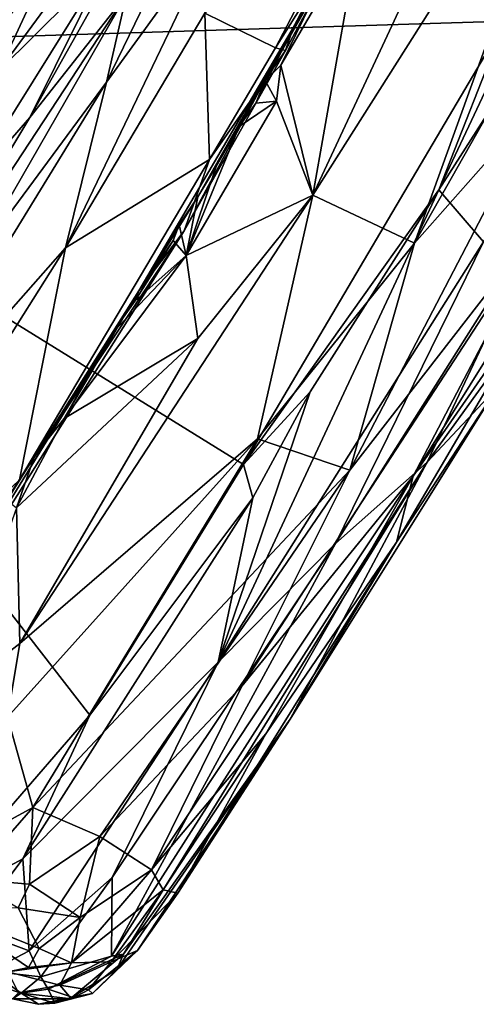
# Model space of a CAD drawing. Units: metres. Extents: x 23.8 to 31.1, y -6.6 to 3.4.
# Drawn here: x 29.6 to 30, y -6.6 to -5.7 of the extents above; entities that cross this region are included whole.
import ezdxf

# ---------------------------------------------------------------- set-up
doc = ezdxf.new("R2010")
doc.units = ezdxf.units.M

msp = doc.modelspace()

# ---------------------------------------------------------------- linework, layer by layer
at = {"layer": '1'}
for points in [[(29.18633, -5.70387, -1.46458), (27.80854, -3.94191, -1.49611), (30.21293, -4.03813, -1.48538)], [(29.18633, -5.70387, -1.46458), (30.21293, -4.03813, -1.48538), (30.15358, -5.53955, -1.45885)], [(29.86794, -5.37898, -0.00835), (29.7148, -5.65058, 0.01359), (29.69549, -5.73459, -0.03727)], [(29.86794, -5.37898, -0.00835), (29.69549, -5.73459, -0.03727), (29.80397, -5.58517, -0.07217)], [(30.10346, -5.39052, -0.47331), (29.93753, -5.58993, -0.44594), (29.89287, -5.84275, -0.48027)], [(30.10346, -5.39052, -0.47331), (29.89287, -5.84275, -0.48027), (30.15728, -5.42487, -0.51165)], [(30.02798, -5.39828, -0.2202), (29.87422, -5.68187, -0.36185), (29.98799, -5.46451, -0.34312)], [(29.93116, -5.5837, -0.19413), (29.87422, -5.68187, -0.36185), (30.02798, -5.39828, -0.2202)], [(30.15728, -5.42487, -0.51165), (29.89287, -5.84275, -0.48027), (29.98989, -5.88856, -0.57007)], [(30.15728, -5.42487, -0.51165), (29.98989, -5.88856, -0.57007), (30.16108, -5.58629, -0.58284)], [(29.99855, -5.43069, -0.17146), (29.78967, -5.66848, -0.10004), (29.85701, -5.70166, -0.17158)], [(29.99855, -5.43069, -0.17146), (29.85701, -5.70166, -0.17158), (29.93116, -5.5837, -0.19413)], [(29.87422, -5.68187, -0.36185), (29.96557, -5.50892, -0.42764), (29.98799, -5.46451, -0.34312)], [(30.01326, -5.83774, -1.44908), (30.25005, -5.46715, -1.40356), (30.05586, -5.88736, -1.37201)], [(30.01326, -5.83774, -1.44908), (30.15358, -5.53955, -1.45885), (30.25005, -5.46715, -1.40356)], [(29.87422, -5.68187, -0.36185), (29.95799, -5.52911, -0.43715), (29.96557, -5.50892, -0.42764)], [(29.73835, -5.52559, 0.28575), (29.59307, -5.72297, 0.34739), (29.69476, -5.6224, 0.24974)], [(29.645, -5.61123, 0.36319), (29.59307, -5.72297, 0.34739), (29.73835, -5.52559, 0.28575)], [(29.87422, -5.68187, -0.36185), (29.92783, -5.58121, -0.42699), (29.95799, -5.52911, -0.43715)], [(30.07673, -5.67623, -1.45889), (29.18633, -5.70387, -1.46458), (30.15358, -5.53955, -1.45885)], [(30.01326, -5.83774, -1.44908), (30.07673, -5.67623, -1.45889), (30.15358, -5.53955, -1.45885)], [(29.69476, -5.6224, 0.24974), (29.62232, -5.76826, 0.11472), (29.72971, -5.5771, 0.15268)], [(29.62232, -5.76826, 0.11472), (29.7148, -5.65058, 0.01359), (29.72971, -5.5771, 0.15268)], [(29.85701, -5.70166, -0.17158), (29.86683, -5.70442, -0.19377), (29.93116, -5.5837, -0.19413)], [(29.86683, -5.70442, -0.19377), (29.87422, -5.68187, -0.36185), (29.93116, -5.5837, -0.19413)], [(29.9057, -5.62947, -0.43643), (29.92783, -5.58121, -0.42699), (29.87422, -5.68187, -0.36185)], [(29.69549, -5.73459, -0.03727), (29.65628, -5.89305, -0.09564), (29.80397, -5.58517, -0.07217)], [(29.80397, -5.58517, -0.07217), (29.65628, -5.89305, -0.09564), (29.78967, -5.66848, -0.10004)], [(29.9057, -5.62947, -0.43643), (29.86212, -5.71844, -0.43971), (29.93753, -5.58993, -0.44594)], [(29.93753, -5.58993, -0.44594), (29.86212, -5.71844, -0.43971), (29.89287, -5.84275, -0.48027)], [(30.16108, -5.58629, -0.58284), (29.98989, -5.88856, -0.57007), (30.11452, -5.74768, -0.62727)], [(29.54655, -5.75142, 0.37296), (29.59307, -5.72297, 0.34739), (29.645, -5.61123, 0.36319)], [(29.59507, -5.63631, 0.37792), (29.54655, -5.75142, 0.37296), (29.645, -5.61123, 0.36319)], [(29.55588, -5.84454, 0.27964), (29.62232, -5.76826, 0.11472), (29.69476, -5.6224, 0.24974)], [(29.59307, -5.72297, 0.34739), (29.55588, -5.84454, 0.27964), (29.69476, -5.6224, 0.24974)], [(29.84737, -5.73298, -0.4284), (29.86212, -5.71844, -0.43971), (29.9057, -5.62947, -0.43643)], [(29.84737, -5.73298, -0.4284), (29.9057, -5.62947, -0.43643), (29.87422, -5.68187, -0.36185)], [(29.62232, -5.76826, 0.11472), (29.45663, -6.04405, 0.06917), (29.7148, -5.65058, 0.01359)], [(29.7148, -5.65058, 0.01359), (29.45663, -6.04405, 0.06917), (29.56461, -5.91189, 0.00145)], [(29.7148, -5.65058, 0.01359), (29.56461, -5.91189, 0.00145), (29.69549, -5.73459, -0.03727)], [(29.78967, -5.66848, -0.10004), (29.65628, -5.89305, -0.09564), (29.79404, -5.80871, -0.16623)], [(29.78967, -5.66848, -0.10004), (29.79404, -5.80871, -0.16623), (29.85701, -5.70166, -0.17158)], [(29.18633, -5.70387, -1.46458), (30.07673, -5.67623, -1.45889), (29.82643, -6.10026, -1.45407)], [(29.82643, -6.10026, -1.45407), (30.07673, -5.67623, -1.45889), (30.01326, -5.83774, -1.44908)], [(29.72651, -5.9343, -0.34733), (29.78286, -5.8442, -0.43012), (29.87422, -5.68187, -0.36185)], [(29.76987, -5.87676, -0.2242), (29.72651, -5.9343, -0.34733), (29.87422, -5.68187, -0.36185)], [(29.86683, -5.70442, -0.19377), (29.76987, -5.87676, -0.2242), (29.87422, -5.68187, -0.36185)], [(29.78286, -5.8442, -0.43012), (29.80039, -5.81532, -0.43215), (29.87422, -5.68187, -0.36185)], [(29.80039, -5.81532, -0.43215), (29.82228, -5.77712, -0.4333), (29.87422, -5.68187, -0.36185)], [(29.87422, -5.68187, -0.36185), (29.82228, -5.77712, -0.4333), (29.83843, -5.75464, -0.43666)], [(29.87422, -5.68187, -0.36185), (29.83843, -5.75464, -0.43666), (29.84737, -5.73298, -0.4284)], [(29.51298, -6.5326, -1.44844), (29.18633, -5.70387, -1.46458), (29.67974, -6.33995, -1.45013)], [(29.67974, -6.33995, -1.45013), (29.18633, -5.70387, -1.46458), (29.82643, -6.10026, -1.45407)], [(29.79404, -5.80871, -0.16623), (29.76987, -5.87676, -0.2242), (29.86683, -5.70442, -0.19377)], [(29.85701, -5.70166, -0.17158), (29.79404, -5.80871, -0.16623), (29.86683, -5.70442, -0.19377)], [(29.86212, -5.71844, -0.43971), (29.84737, -5.73298, -0.4284), (29.85795, -5.75267, -0.4482)], [(29.85795, -5.75267, -0.4482), (29.89287, -5.84275, -0.48027), (29.86212, -5.71844, -0.43971)], [(29.56461, -5.91189, 0.00145), (29.46624, -6.10845, -0.04271), (29.69549, -5.73459, -0.03727)], [(29.69549, -5.73459, -0.03727), (29.46624, -6.10845, -0.04271), (29.65628, -5.89305, -0.09564)], [(29.84737, -5.73298, -0.4284), (29.83843, -5.75464, -0.43666), (29.85795, -5.75267, -0.4482)], [(29.82228, -5.77712, -0.4333), (29.77179, -5.90038, -0.44843), (29.85795, -5.75267, -0.4482)], [(29.77179, -5.90038, -0.44843), (29.89287, -5.84275, -0.48027), (29.85795, -5.75267, -0.4482)], [(29.83843, -5.75464, -0.43666), (29.82228, -5.77712, -0.4333), (29.85795, -5.75267, -0.4482)], [(29.98989, -5.88856, -0.57007), (29.92817, -6.10578, -0.6505), (30.11452, -5.74768, -0.62727)], [(30.11452, -5.74768, -0.62727), (29.92817, -6.10578, -0.6505), (30.12421, -5.85302, -0.74764)], [(29.55588, -5.84454, 0.27964), (29.45663, -6.04405, 0.06917), (29.62232, -5.76826, 0.11472)], [(29.82228, -5.77712, -0.4333), (29.80039, -5.81532, -0.43215), (29.77179, -5.90038, -0.44843)], [(29.65628, -5.89305, -0.09564), (29.61249, -6.1151, -0.17333), (29.79404, -5.80871, -0.16623)], [(29.61249, -6.1151, -0.17333), (29.76987, -5.87676, -0.2242), (29.79404, -5.80871, -0.16623)], [(29.78286, -5.8442, -0.43012), (29.77179, -5.90038, -0.44843), (29.80039, -5.81532, -0.43215)], [(29.80247, -6.28936, -1.37654), (30.01326, -5.83774, -1.44908), (30.05586, -5.88736, -1.37201)], [(29.80247, -6.28936, -1.37654), (29.89012, -6.03081, -1.44956), (30.01326, -5.83774, -1.44908)], [(29.89012, -6.03081, -1.44956), (29.82643, -6.10026, -1.45407), (30.01326, -5.83774, -1.44908)], [(29.6127, -6.2714, -0.47073), (29.83984, -6.07567, -0.53545), (29.89287, -5.84275, -0.48027)], [(29.6127, -6.2714, -0.47073), (29.89287, -5.84275, -0.48027), (29.78297, -5.97977, -0.46727)], [(29.72651, -5.9343, -0.34733), (29.76502, -5.87091, -0.42175), (29.78286, -5.8442, -0.43012)], [(29.78286, -5.8442, -0.43012), (29.76502, -5.87091, -0.42175), (29.77179, -5.90038, -0.44843)], [(29.77179, -5.90038, -0.44843), (29.78297, -5.97977, -0.46727), (29.89287, -5.84275, -0.48027)], [(29.89287, -5.84275, -0.48027), (29.83984, -6.07567, -0.53545), (29.98989, -5.88856, -0.57007)], [(30.12421, -5.85302, -0.74764), (29.98873, -6.11145, -0.79969), (30.15392, -5.84695, -0.836)], [(29.98873, -6.11145, -0.79969), (30.12777, -5.91087, -0.89025), (30.15392, -5.84695, -0.836)], [(29.82508, -6.31231, -0.69443), (29.98873, -6.11145, -0.79969), (30.12421, -5.85302, -0.74764)], [(29.92817, -6.10578, -0.6505), (29.82508, -6.31231, -0.69443), (30.12421, -5.85302, -0.74764)], [(29.9144, -6.17573, -1.3176), (30.05586, -5.88736, -1.37201), (30.11546, -5.85798, -1.29842)], [(30.00219, -6.0982, -1.20599), (29.9144, -6.17573, -1.3176), (30.11546, -5.85798, -1.29842)], [(30.11436, -5.94292, -1.11286), (30.00219, -6.0982, -1.20599), (30.11546, -5.85798, -1.29842)], [(29.61249, -6.1151, -0.17333), (29.47246, -6.34783, -0.23574), (29.76987, -5.87676, -0.2242)], [(29.47246, -6.34783, -0.23574), (29.72651, -5.9343, -0.34733), (29.76987, -5.87676, -0.2242)], [(29.76502, -5.87091, -0.42175), (29.72651, -5.9343, -0.34733), (29.75928, -5.88609, -0.43334)], [(29.76502, -5.87091, -0.42175), (29.75928, -5.88609, -0.43334), (29.77179, -5.90038, -0.44843)], [(29.72258, -5.94404, -0.43287), (29.77179, -5.90038, -0.44843), (29.75928, -5.88609, -0.43334)], [(29.72651, -5.9343, -0.34733), (29.72258, -5.94404, -0.43287), (29.75928, -5.88609, -0.43334)], [(29.46624, -6.10845, -0.04271), (29.37194, -6.34464, -0.09871), (29.65628, -5.89305, -0.09564)], [(29.37194, -6.34464, -0.09871), (29.61249, -6.1151, -0.17333), (29.65628, -5.89305, -0.09564)], [(29.80247, -6.28936, -1.37654), (30.05586, -5.88736, -1.37201), (29.9144, -6.17573, -1.3176)], [(29.83984, -6.07567, -0.53545), (29.92817, -6.10578, -0.6505), (29.98989, -5.88856, -0.57007)], [(29.65506, -6.05626, -0.436), (29.78297, -5.97977, -0.46727), (29.77179, -5.90038, -0.44843)], [(29.70095, -5.97474, -0.42658), (29.65506, -6.05626, -0.436), (29.77179, -5.90038, -0.44843)], [(29.77179, -5.90038, -0.44843), (29.72258, -5.94404, -0.43287), (29.70095, -5.97474, -0.42658)], [(29.98873, -6.11145, -0.79969), (29.97294, -6.17467, -0.92096), (30.12777, -5.91087, -0.89025)], [(29.97294, -6.17467, -0.92096), (30.06984, -6.02599, -1.02268), (30.12777, -5.91087, -0.89025)], [(29.47246, -6.34783, -0.23574), (29.55428, -6.20715, -0.35643), (29.72651, -5.9343, -0.34733)], [(29.72651, -5.9343, -0.34733), (29.55428, -6.20715, -0.35643), (29.62679, -6.09247, -0.42474)], [(29.72651, -5.9343, -0.34733), (29.62679, -6.09247, -0.42474), (29.65506, -6.05626, -0.436)], [(29.65506, -6.05626, -0.436), (29.70095, -5.97474, -0.42658), (29.72651, -5.9343, -0.34733)], [(29.70095, -5.97474, -0.42658), (29.72258, -5.94404, -0.43287), (29.72651, -5.9343, -0.34733)], [(30.06984, -6.02599, -1.02268), (30.00219, -6.0982, -1.20599), (30.11436, -5.94292, -1.11286)], [(29.65506, -6.05626, -0.436), (29.60945, -6.14183, -0.43917), (29.78297, -5.97977, -0.46727)], [(29.78297, -5.97977, -0.46727), (29.60945, -6.14183, -0.43917), (29.6127, -6.2714, -0.47073)], [(29.87131, -6.34405, -1.03197), (30.06984, -6.02599, -1.02268), (29.97294, -6.17467, -0.92096)], [(29.87131, -6.34405, -1.03197), (30.00219, -6.0982, -1.20599), (30.06984, -6.02599, -1.02268)], [(29.83538, -6.13205, -1.44209), (29.89012, -6.03081, -1.44956), (29.80247, -6.28936, -1.37654)], [(29.83538, -6.13205, -1.44209), (29.82643, -6.10026, -1.45407), (29.89012, -6.03081, -1.44956)], [(29.62679, -6.09247, -0.42474), (29.60945, -6.14183, -0.43917), (29.65506, -6.05626, -0.436)], [(29.6127, -6.2714, -0.47073), (29.60098, -6.34186, -0.48535), (29.83984, -6.07567, -0.53545)], [(29.83984, -6.07567, -0.53545), (29.60098, -6.34186, -0.48535), (29.62499, -6.42829, -0.53801)], [(29.83984, -6.07567, -0.53545), (29.62499, -6.42829, -0.53801), (29.92817, -6.10578, -0.6505)], [(29.55428, -6.20715, -0.35643), (29.60001, -6.13407, -0.41462), (29.62679, -6.09247, -0.42474)], [(29.60001, -6.13407, -0.41462), (29.60945, -6.14183, -0.43917), (29.62679, -6.09247, -0.42474)], [(29.67974, -6.33995, -1.45013), (29.82643, -6.10026, -1.45407), (29.83538, -6.13205, -1.44209)], [(29.71187, -6.56871, -1.15943), (29.70042, -6.57078, -1.20208), (30.00219, -6.0982, -1.20599)], [(29.70042, -6.57078, -1.20208), (29.9144, -6.17573, -1.3176), (30.00219, -6.0982, -1.20599)], [(29.87131, -6.34405, -1.03197), (29.71187, -6.56871, -1.15943), (30.00219, -6.0982, -1.20599)], [(29.62499, -6.42829, -0.53801), (29.68931, -6.45615, -0.62855), (29.92817, -6.10578, -0.6505)], [(29.68931, -6.45615, -0.62855), (29.82508, -6.31231, -0.69443), (29.92817, -6.10578, -0.6505)], [(29.82508, -6.31231, -0.69443), (29.73859, -6.48814, -0.75929), (29.98873, -6.11145, -0.79969)], [(29.73859, -6.48814, -0.75929), (29.84804, -6.35808, -0.85311), (29.98873, -6.11145, -0.79969)], [(29.84804, -6.35808, -0.85311), (29.97294, -6.17467, -0.92096), (29.98873, -6.11145, -0.79969)], [(29.61568, -6.47756, -1.43979), (29.67974, -6.33995, -1.45013), (29.83538, -6.13205, -1.44209)], [(29.61568, -6.47756, -1.43979), (29.83538, -6.13205, -1.44209), (29.80247, -6.28936, -1.37654)], [(29.60945, -6.14183, -0.43917), (29.54555, -6.32347, -0.456), (29.6127, -6.2714, -0.47073)], [(29.70042, -6.57078, -1.20208), (29.70086, -6.49545, -1.33168), (29.9144, -6.17573, -1.3176)], [(29.70086, -6.49545, -1.33168), (29.80247, -6.28936, -1.37654), (29.9144, -6.17573, -1.3176)], [(29.84804, -6.35808, -0.85311), (29.76369, -6.51024, -0.97488), (29.97294, -6.17467, -0.92096)], [(29.97294, -6.17467, -0.92096), (29.76369, -6.51024, -0.97488), (29.87131, -6.34405, -1.03197)], [(29.54555, -6.32347, -0.456), (29.60098, -6.34186, -0.48535), (29.6127, -6.2714, -0.47073)], [(29.61568, -6.47756, -1.43979), (29.80247, -6.28936, -1.37654), (29.62165, -6.56554, -1.37385)], [(29.62165, -6.56554, -1.37385), (29.80247, -6.28936, -1.37654), (29.70086, -6.49545, -1.33168)], [(29.68931, -6.45615, -0.62855), (29.73859, -6.48814, -0.75929), (29.82508, -6.31231, -0.69443)], [(29.60098, -6.34186, -0.48535), (29.50666, -6.49316, -0.49699), (29.62499, -6.42829, -0.53801)], [(29.51298, -6.5326, -1.44844), (29.67974, -6.33995, -1.45013), (29.61568, -6.47756, -1.43979)], [(29.87131, -6.34405, -1.03197), (29.72518, -6.56512, -1.02384), (29.70534, -6.58346, -1.12487)], [(29.70534, -6.58346, -1.12487), (29.71187, -6.56871, -1.15943), (29.87131, -6.34405, -1.03197)], [(29.76369, -6.51024, -0.97488), (29.72518, -6.56512, -1.02384), (29.87131, -6.34405, -1.03197)], [(29.73859, -6.48814, -0.75929), (29.74968, -6.50732, -0.8446), (29.84804, -6.35808, -0.85311)], [(29.74968, -6.50732, -0.8446), (29.76369, -6.51024, -0.97488), (29.84804, -6.35808, -0.85311)], [(29.50666, -6.49316, -0.49699), (29.56535, -6.49709, -0.53728), (29.62499, -6.42829, -0.53801)], [(29.62499, -6.42829, -0.53801), (29.56535, -6.49709, -0.53728), (29.62202, -6.50172, -0.58975)], [(29.62499, -6.42829, -0.53801), (29.62202, -6.50172, -0.58975), (29.68931, -6.45615, -0.62855)], [(29.68931, -6.45615, -0.62855), (29.62202, -6.50172, -0.58975), (29.67041, -6.53363, -0.69459)], [(29.68931, -6.45615, -0.62855), (29.67041, -6.53363, -0.69459), (29.73859, -6.48814, -0.75929)], [(29.56522, -6.54459, -1.43969), (29.51298, -6.5326, -1.44844), (29.61568, -6.47756, -1.43979)], [(29.62165, -6.56554, -1.37385), (29.56522, -6.54459, -1.43969), (29.61568, -6.47756, -1.43979)], [(29.67041, -6.53363, -0.69459), (29.66202, -6.57689, -0.77866), (29.73859, -6.48814, -0.75929)], [(29.73859, -6.48814, -0.75929), (29.66202, -6.57689, -0.77866), (29.74968, -6.50732, -0.8446)], [(29.56535, -6.49709, -0.53728), (29.61099, -6.52428, -0.60314), (29.62202, -6.50172, -0.58975)], [(29.62165, -6.56554, -1.37385), (29.70086, -6.49545, -1.33168), (29.63279, -6.59036, -1.32879)], [(29.63279, -6.59036, -1.32879), (29.70086, -6.49545, -1.33168), (29.70042, -6.57078, -1.20208)], [(29.62202, -6.50172, -0.58975), (29.61099, -6.52428, -0.60314), (29.67041, -6.53363, -0.69459)], [(29.66202, -6.57689, -0.77866), (29.70008, -6.57614, -0.88749), (29.74968, -6.50732, -0.8446)], [(29.70008, -6.57614, -0.88749), (29.76369, -6.51024, -0.97488), (29.74968, -6.50732, -0.8446)], [(29.70008, -6.57614, -0.88749), (29.72518, -6.56512, -1.02384), (29.76369, -6.51024, -0.97488)], [(29.5404, -6.52661, -0.55852), (29.63119, -6.56337, -0.69663), (29.61099, -6.52428, -0.60314)], [(29.60133, -6.58576, -0.75117), (29.62088, -6.58153, -0.73731), (29.5404, -6.52661, -0.55852)], [(29.5404, -6.52661, -0.55852), (29.62088, -6.58153, -0.73731), (29.63119, -6.56337, -0.69663)], [(29.61099, -6.52428, -0.60314), (29.63119, -6.56337, -0.69663), (29.67041, -6.53363, -0.69459)], [(29.63119, -6.56337, -0.69663), (29.66202, -6.57689, -0.77866), (29.67041, -6.53363, -0.69459)], [(29.58423, -6.58488, -1.38397), (29.56522, -6.54459, -1.43969), (29.62165, -6.56554, -1.37385)], [(29.63119, -6.56337, -0.69663), (29.62088, -6.58153, -0.73731), (29.66202, -6.57689, -0.77866)], [(29.63279, -6.59036, -1.32879), (29.58423, -6.58488, -1.38397), (29.62165, -6.56554, -1.37385)], [(29.70042, -6.57078, -1.20208), (29.63968, -6.60204, -1.28431), (29.63279, -6.59036, -1.32879)], [(29.66275, -6.60975, -1.17012), (29.63968, -6.60204, -1.28431), (29.71187, -6.56871, -1.15943)], [(29.63968, -6.60204, -1.28431), (29.70042, -6.57078, -1.20208), (29.71187, -6.56871, -1.15943)], [(29.70534, -6.58346, -1.12487), (29.66275, -6.60975, -1.17012), (29.71187, -6.56871, -1.15943)], [(29.67834, -6.60279, -0.95065), (29.6822, -6.60623, -1.03027), (29.72518, -6.56512, -1.02384)], [(29.70008, -6.57614, -0.88749), (29.67834, -6.60279, -0.95065), (29.72518, -6.56512, -1.02384)], [(29.72518, -6.56512, -1.02384), (29.6822, -6.60623, -1.03027), (29.70534, -6.58346, -1.12487)], [(29.62088, -6.58153, -0.73731), (29.60133, -6.58576, -0.75117), (29.66202, -6.57689, -0.77866)], [(29.60133, -6.58576, -0.75117), (29.65108, -6.59826, -0.84339), (29.66202, -6.57689, -0.77866)], [(29.65108, -6.59826, -0.84339), (29.70008, -6.57614, -0.88749), (29.66202, -6.57689, -0.77866)], [(29.65108, -6.59826, -0.84339), (29.67834, -6.60279, -0.95065), (29.70008, -6.57614, -0.88749)], [(29.56304, -6.58887, -1.32702), (29.58423, -6.58488, -1.38397), (29.61411, -6.60596, -1.29696)], [(29.60557, -6.61138, -1.15874), (29.56304, -6.58887, -1.32702), (29.61411, -6.60596, -1.29696)], [(29.61411, -6.60596, -1.29696), (29.58423, -6.58488, -1.38397), (29.63279, -6.59036, -1.32879)], [(29.6114, -6.60585, -0.93156), (29.65108, -6.59826, -0.84339), (29.60133, -6.58576, -0.75117)], [(29.61411, -6.60596, -1.29696), (29.63279, -6.59036, -1.32879), (29.63968, -6.60204, -1.28431)], [(29.6822, -6.60623, -1.03027), (29.66275, -6.60975, -1.17012), (29.70534, -6.58346, -1.12487)], [(29.65108, -6.59826, -0.84339), (29.6114, -6.60585, -0.93156), (29.66202, -6.61148, -0.98636)], [(29.61411, -6.60596, -1.29696), (29.63968, -6.60204, -1.28431), (29.64621, -6.61564, -1.18296)], [(29.64621, -6.61564, -1.18296), (29.63968, -6.60204, -1.28431), (29.66275, -6.60975, -1.17012)], [(29.65108, -6.59826, -0.84339), (29.66202, -6.61148, -0.98636), (29.67834, -6.60279, -0.95065)], [(29.6114, -6.60585, -0.93156), (29.60557, -6.61138, -1.15874), (29.66202, -6.61148, -0.98636)], [(29.60557, -6.61138, -1.15874), (29.61411, -6.60596, -1.29696), (29.63064, -6.61667, -1.18386)], [(29.66202, -6.61148, -0.98636), (29.60557, -6.61138, -1.15874), (29.63064, -6.61667, -1.18386)], [(29.63064, -6.61667, -1.18386), (29.61411, -6.60596, -1.29696), (29.64621, -6.61564, -1.18296)], [(29.63064, -6.61667, -1.18386), (29.64621, -6.61564, -1.18296), (29.6822, -6.60623, -1.03027)], [(29.66202, -6.61148, -0.98636), (29.63064, -6.61667, -1.18386), (29.6822, -6.60623, -1.03027)], [(29.64621, -6.61564, -1.18296), (29.66275, -6.60975, -1.17012), (29.6822, -6.60623, -1.03027)], [(29.66202, -6.61148, -0.98636), (29.6822, -6.60623, -1.03027), (29.67834, -6.60279, -0.95065)]]:
    msp.add_3dface(points, dxfattribs=at)

doc.saveas('drawing.dxf')
